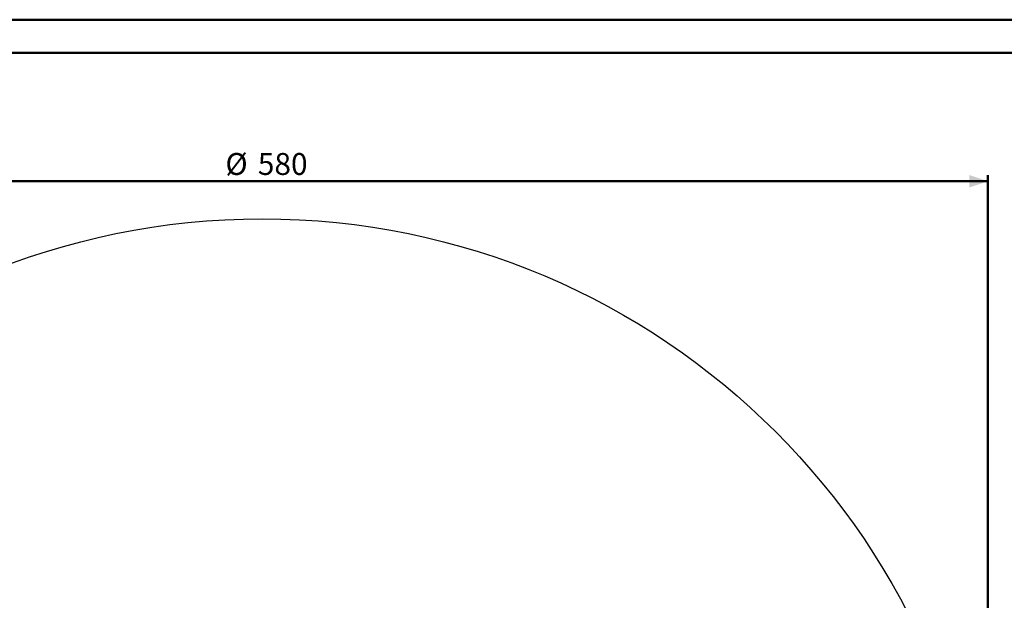
# Model space of a CAD drawing. Units: millimetres. Extents: x 0 to 42, y 0 to 29.8.
# Drawn here: x 10 to 25.7, y 20.4 to 29.7 of the extents above; entities that cross this region are included whole.
import ezdxf

# ---------------------------------------------------------------- set-up
doc = ezdxf.new("R2010")
doc.units = ezdxf.units.MM
doc.layers.add('LE_NORM', color=179, linetype='Continuous', lineweight=50)
doc.styles.add('SLDTEXTSTYLE0', font='TXT', dxfattribs={"width": 0.605})
doc.dimstyles.new('SLDDIMSTYLE3', dxfattribs={"dimtxt": 0.35, "dimasz": 0.3, "dimexe": 0, "dimexo": 0.0625, "dimgap": 0.0875, "dimtad": 1, "dimlfac": 25, "dimrnd": 1e-09, "dimzin": 12, "dimdsep": 46, "dimtxsty": 'SLDTEXTSTYLE0', "dimsah": 1, "dimcen": 0.09, "dimadec": 0, "dimazin": 3, "dimtfac": 1, "dimtofl": 0, "dimtmove": 0, "dimatfit": 3, "dimfxl": 0, "dimfrac": 2, "dimtolj": 1, "dimtzin": 12, "dimarcsym": 0})

# ---------------------------------------------------------------- blocks, each defined once
blk = doc.blocks.new('_D_7')
at = {"layer": 'LE_NORM'}
for p, q in [((2.262, 15.018), (2.262, 27.218)), ((2.262, 27.119), (25.462, 27.119)), ((25.462, 15.018), (25.462, 27.218))]:
    blk.add_line(p, q, dxfattribs=at)
for points in [[(2.262, 27.119), (2.562, 27.019), (2.562, 27.219)], [(25.462, 27.119), (25.162, 27.219), (25.162, 27.019)]]:
    blk.add_solid(points, dxfattribs=at)
at = {"layer": 'LE_NORM', "char_height": 0.35, "attachment_point": 1, "style": 'SLDTEXTSTYLE0'}
for s, insert in [('%%c', (13.274, 27.57)), ('580', (13.792, 27.57))]:
    blk.add_mtext(s, dxfattribs=dict(at, insert=insert))

msp = doc.modelspace()

# ---------------------------------------------------------------- linework, layer by layer
at = {"color": 7, "linetype": 'Continuous', "lineweight": 50}
for p, q in [((0.00001, 29.70001), (42.00001, 29.70001)), ((1.50001, 29.17001), (41.30001, 29.17001))]:
    msp.add_line(p, q, dxfattribs=at)
at = {"color": 7, "linetype": 'Continuous', "lineweight": 25}
msp.add_circle((13.86181, 14.91897), 11.6, dxfattribs=at)

# ---------------------------------------------------------------- dimensions: what is measured, and where the dimension line sits
at = {"layer": 'LE_NORM'}
dim = msp.add_linear_dim(base=(25.46181, 27.11897), p1=(2.26181, 14.91897), p2=(25.46181, 14.91897), text='%%c<>', dimstyle='SLDDIMSTYLE3', dxfattribs=at)
dim.commit()
dim.dimension.update_dxf_attribs({"geometry": '_D_7', "text_midpoint": (13.86181, 27.11897), "dimtype": 160})

doc.saveas('drawing.dxf')
